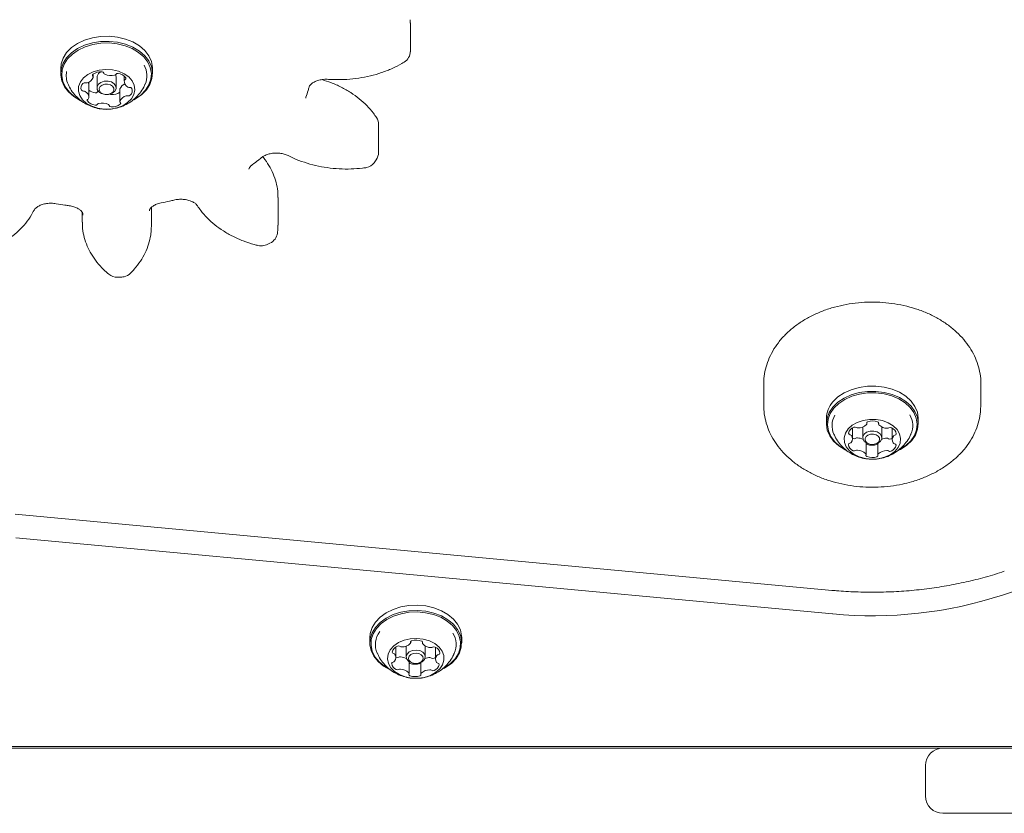
# Model space of a CAD drawing. Units: millimetres. Extents: x -5005 to 5005, y -1842 to 1842.
# Drawn here: x 2996 to 3223, y -322 to -140 of the extents above; entities that cross this region are included whole.
import ezdxf

# ---------------------------------------------------------------- set-up
doc = ezdxf.new("R2010")
doc.units = ezdxf.units.MM
doc.header["$LTSCALE"] = 1000
doc.layers.add('1 EQUIPMENT', color=7, linetype='Continuous', lineweight=18)

# ---------------------------------------------------------------- blocks, each defined once
blk = doc.blocks.new('CI 627 BLOCK')
at = {"layer": '1 EQUIPMENT'}
for p, q in [((3086.41, -140.39), (3086.37, -139.67)), ((3086.42, -146.91), (3086.42, -140.55)), ((3086.41, -146.83), (3086.42, -146.91)), ((3006, -149.84), (3005.89, -150.94)), ((3005.89, -150.94), (3005.89, -152.14)), ((3027.04, -152.14), (3027.04, -150.94)), ((3013.39, -152.89), (3013.39, -152.21)), ((3014.29, -152.65), (3014.26, -152.88)), ((3014.26, -152.88), (3014.26, -155.36)), ((3018.66, -155.36), (3018.66, -152.88)), ((3020.53, -152.66), (3020.53, -153.87)), ((3012.4, -157.55), (3012.4, -154.72)), ((3019.53, -155.7), (3019.53, -158.52)), ((3079.1, -170.22), (3079.1, -163.86)), ((3078.07, -172.61), (3078.53, -171.98)), ((3055.95, -186.97), (3055.95, -180.61)), ((3026.77, -187.31), (3026.77, -182.94)), ((3010.86, -184.05), (3010.86, -186.32)), ((3010.97, -184.7), (3010.98, -184.43)), ((3053.27, -191.52), (3054.09, -191.15)), ((3018.98, -198.98), (3019.95, -198.95)), ((3167.81, -223.58), (3167.81, -228.53)), ((3217.81, -228.53), (3217.81, -223.58)), ((3217.81, -228.53), (3217.81, -228.75)), ((3222.77, -272.21), (3355.6, -227.75)), ((3182.25, -231.54), (3182.25, -232.74)), ((3190.62, -233.49), (3190.62, -235.96)), ((3191.55, -232.75), (3191.55, -232.47)), ((3194.26, -232.48), (3194.26, -232.8)), ((3195.02, -235.96), (3195.02, -233.49)), ((3203.39, -232.74), (3203.39, -231.54)), ((3188.26, -236.23), (3188.26, -233.7)), ((3197.38, -233.74), (3197.38, -236.4)), ((3188.26, -236.07), (3188.39, -236.14)), ((3191.38, -239.84), (3191.38, -237.14)), ((3194.09, -237.23), (3194.09, -239.88)), ((3183.53, -271.13), (2995.42, -253.61)), ((2995.58, -259.03), (3183.68, -276.55)), ((3077.1, -282.02), (3077.1, -283.22)), ((3086.5, -283.21), (3086.5, -282.95)), ((3089.21, -282.96), (3089.21, -283.3)), ((3098.25, -283.22), (3098.25, -282.02)), ((3083.11, -286.61), (3083.11, -284.15)), ((3085.47, -283.97), (3085.47, -286.44)), ((3089.87, -286.44), (3089.87, -283.96)), ((3092.23, -284.24), (3092.23, -286.98)), ((3083.11, -286.52), (3083.17, -286.55)), ((3086.13, -290.28), (3086.13, -287.55)), ((3088.85, -287.75), (3088.85, -290.38)), ((2184.74, -307.13), (3450.93, -307.13)), ((3304.6, -307.49), (2331.07, -307.49)), ((3205.07, -311.49), (3205.07, -318.49)), ((3501.06, -322.49), (3209.07, -322.49))]:
    blk.add_line(p, q, dxfattribs=at)
at = {"layer": '1 EQUIPMENT', "flags": 128}
for points in [[(3027.04, -150.94), (3027.03, -150.66), (3026.78, -149.29), (3026.17, -147.98), (3025.24, -146.76), (3024.01, -145.7), (3022.52, -144.8), (3020.82, -144.12), (3018.98, -143.67), (3017.05, -143.47), (3015.1, -143.52), (3013.19, -143.83), (3011.4, -144.37), (3009.78, -145.14), (3008.39, -146.11), (3007.27, -147.24), (3006.47, -148.5), (3006, -149.84)], [(3022.74, -158.16), (3023.15, -157.93), (3024.54, -156.97), (3025.66, -155.83), (3026.46, -154.58), (3026.92, -153.24), (3027.03, -151.86), (3026.78, -150.49), (3026.17, -149.18), (3025.24, -147.97), (3024.01, -146.9), (3022.52, -146.01), (3020.82, -145.32), (3018.98, -144.87), (3017.05, -144.67), (3015.1, -144.72), (3013.19, -145.03), (3011.4, -145.57), (3009.78, -146.34), (3008.39, -147.31), (3007.27, -148.44), (3006.47, -149.7), (3006, -151.04), (3006, -151.04)], [(3022.9, -158.02), (3022.99, -157.97), (3024.35, -157.03), (3025.44, -155.92), (3026.22, -154.7), (3026.68, -153.39), (3026.78, -152.04), (3026.53, -150.71), (3025.94, -149.42), (3025.03, -148.24), (3023.83, -147.2), (3022.37, -146.33), (3020.72, -145.66), (3018.92, -145.22), (3017.03, -145.03), (3015.13, -145.08), (3013.27, -145.37), (3011.52, -145.91), (3009.94, -146.66), (3008.58, -147.6), (3007.49, -148.71), (3006.7, -149.93), (3006.25, -151.24), (3006.25, -151.24)], [(3006, -151.04), (3005.9, -152.42), (3006.15, -153.79), (3006.75, -155.1), (3007.69, -156.31), (3008.92, -157.38), (3010.41, -158.27), (3010.58, -158.35)], [(3006.25, -151.24), (3006.15, -152.59), (3006.39, -153.92), (3006.98, -155.2), (3007.89, -156.39), (3009.1, -157.43), (3010.55, -158.3), (3010.61, -158.33)], [(3010.03, -155.03), (3009.99, -156.1), (3010.29, -157.15), (3010.92, -158.11), (3011.86, -158.95), (3013.04, -159.62), (3014.41, -160.07), (3015.88, -160.29), (3017.39, -160.26), (3018.85, -159.98), (3020.18, -159.48), (3021.31, -158.77), (3022.18, -157.9), (3022.74, -156.91), (3022.96, -155.85), (3022.83, -154.79), (3022.36, -153.77), (3021.57, -152.87), (3020.51, -152.11), (3019.22, -151.55), (3017.79, -151.21), (3016.29, -151.11), (3014.79, -151.27), (3013.39, -151.66), (3012.15, -152.27), (3011.15, -153.07), (3010.43, -154), (3010.03, -155.03)], [(3015.08, -151.67), (3014.58, -152.08), (3014.29, -152.65)], [(3014.29, -155.13), (3014.58, -154.56), (3015.15, -154.11), (3015.93, -153.85), (3016.79, -153.82), (3017.59, -154.02), (3018.23, -154.43), (3018.6, -154.98), (3018.64, -155.58), (3018.35, -156.16), (3017.77, -156.6), (3017, -156.86), (3016.14, -156.89), (3015.33, -156.69), (3014.7, -156.28), (3014.33, -155.73), (3014.29, -155.13)], [(3018.66, -152.88), (3018.6, -152.5), (3018.52, -152.33)], [(3014.78, -155.53), (3014.81, -156), (3015.1, -156.42), (3015.59, -156.74), (3016.21, -156.9), (3016.88, -156.87), (3017.48, -156.67), (3017.92, -156.33), (3018.15, -155.89), (3018.11, -155.42), (3017.83, -154.99), (3017.34, -154.68), (3016.71, -154.52), (3016.05, -154.54), (3015.45, -154.74), (3015.01, -155.09), (3014.78, -155.53)], [(3019.53, -155.7), (3019.54, -155.66), (3019.54, -155.63)], [(3063.09, -155.25), (3063.09, -155.23), (3063.1, -155.2)], [(3026.77, -187.31), (3026.76, -187.62), (3026.76, -187.66)], [(3203.39, -231.54), (3203.39, -231.44), (3203.19, -230.07), (3202.63, -228.75), (3201.73, -227.52), (3200.54, -226.43), (3199.07, -225.51), (3197.4, -224.8), (3195.57, -224.32), (3193.65, -224.09), (3191.7, -224.11), (3189.79, -224.38), (3187.98, -224.9), (3186.33, -225.64), (3184.91, -226.58), (3183.75, -227.7)], [(3199.1, -238.76), (3199.31, -238.65), (3200.73, -237.71), (3201.89, -236.59), (3202.73, -235.35), (3203.24, -234.02), (3203.39, -232.64), (3203.19, -231.27), (3202.63, -229.95), (3201.73, -228.72), (3200.54, -227.63), (3199.07, -226.72), (3197.4, -226.01), (3195.57, -225.53), (3193.65, -225.29), (3191.7, -225.31), (3189.79, -225.58), (3187.98, -226.1), (3186.33, -226.84), (3184.91, -227.78), (3183.75, -228.9), (3183.75, -228.9)], [(3199.24, -238.64), (3200.55, -237.76), (3201.67, -236.68), (3202.5, -235.46), (3202.99, -234.16), (3203.14, -232.82), (3202.94, -231.48), (3202.39, -230.19), (3201.52, -228.99), (3200.35, -227.93), (3198.93, -227.04), (3197.29, -226.34), (3195.51, -225.87), (3193.63, -225.64), (3191.72, -225.66), (3189.86, -225.93), (3188.09, -226.43), (3186.48, -227.16), (3185.09, -228.08), (3183.97, -229.17)], [(3183.75, -228.9), (3182.91, -230.14), (3182.4, -231.47), (3182.25, -232.85), (3182.45, -234.22), (3183.01, -235.54), (3183.91, -236.77), (3185.11, -237.86), (3186.57, -238.77), (3186.84, -238.91)], [(3183.97, -229.17), (3183.14, -230.38), (3182.65, -231.68), (3182.5, -233.02), (3182.7, -234.36), (3183.25, -235.65), (3184.12, -236.85), (3185.29, -237.91), (3186.71, -238.81), (3186.87, -238.89)], [(3187.25, -233.95), (3186.63, -234.92), (3186.34, -235.97), (3186.4, -237.04), (3186.81, -238.06), (3187.54, -239), (3188.56, -239.79), (3189.81, -240.39), (3191.21, -240.77), (3192.71, -240.91), (3194.21, -240.81), (3195.64, -240.46), (3196.91, -239.89), (3197.97, -239.12), (3198.74, -238.21), (3199.2, -237.19), (3199.31, -236.13), (3199.08, -235.07), (3198.5, -234.09), (3197.62, -233.22), (3196.48, -232.52), (3195.15, -232.02), (3193.68, -231.76), (3192.17, -231.74), (3190.7, -231.97), (3189.34, -232.43), (3188.17, -233.11), (3187.25, -233.95)], [(3190.93, -235.16), (3191.51, -234.71), (3192.29, -234.45), (3193.14, -234.42), (3193.95, -234.63), (3194.59, -235.04), (3194.95, -235.59), (3195, -236.19), (3194.71, -236.76), (3194.13, -237.21), (3193.35, -237.47), (3192.5, -237.5), (3191.69, -237.3), (3191.05, -236.89), (3190.69, -236.34), (3190.64, -235.73), (3190.93, -235.16)], [(3191.36, -235.7), (3191.14, -236.14), (3191.17, -236.61), (3191.45, -237.03), (3191.95, -237.35), (3192.57, -237.5), (3193.23, -237.48), (3193.83, -237.28), (3194.28, -236.93), (3194.5, -236.49), (3194.47, -236.02), (3194.19, -235.6), (3193.69, -235.29), (3193.07, -235.13), (3192.41, -235.15), (3191.81, -235.35), (3191.36, -235.7)], [(3197.12, -236.24), (3197.35, -236.12), (3197.38, -236.1)], [(3183.53, -271.13), (3183.53, -271.13), (3183.52, -271.13)], [(3088.06, -274.55), (3086.11, -274.62), (3084.21, -274.95), (3082.44, -275.52), (3080.84, -276.31), (3079.47, -277.3), (3078.38, -278.44), (3077.61, -279.71), (3077.18, -281.06), (3077.1, -282.02)], [(3088.06, -275.75), (3086.11, -275.83), (3084.21, -276.15), (3082.44, -276.72), (3080.84, -277.51), (3079.47, -278.5), (3078.38, -279.65), (3077.61, -280.91), (3077.18, -282.26), (3077.11, -283.64), (3077.4, -285), (3078.04, -286.31), (3079, -287.51), (3080.27, -288.56), (3081.78, -289.43), (3081.78, -289.43)], [(3088.05, -276.1), (3086.15, -276.18), (3084.3, -276.5), (3082.56, -277.05), (3081, -277.83), (3079.67, -278.79), (3078.6, -279.91), (3077.85, -281.14), (3077.43, -282.46), (3077.36, -283.81), (3077.64, -285.14), (3078.27, -286.41), (3079.21, -287.58), (3080.44, -288.61), (3081.87, -289.44)], [(3094.1, -289.11), (3094.34, -288.97), (3095.68, -288.01), (3096.74, -286.89), (3097.49, -285.65), (3097.91, -284.34), (3097.98, -282.99), (3097.7, -281.66), (3097.08, -280.39), (3096.13, -279.22), (3094.9, -278.19), (3093.42, -277.34), (3091.75, -276.69), (3089.94, -276.28), (3088.05, -276.1)], [(3098.25, -282.02), (3098.23, -281.6), (3097.94, -280.24), (3097.3, -278.93), (3096.34, -277.74), (3095.08, -276.68), (3093.56, -275.81), (3091.85, -275.15), (3089.99, -274.72), (3088.06, -274.55)], [(3093.94, -289.24), (3094.5, -288.93), (3095.87, -287.94), (3096.96, -286.8), (3097.73, -285.53), (3098.16, -284.18), (3098.23, -282.8), (3097.94, -281.44), (3097.3, -280.14), (3096.34, -278.94), (3095.08, -277.88), (3093.56, -277.01), (3091.85, -276.35), (3089.99, -275.93), (3088.06, -275.75)], [(3087.91, -282.2), (3086.4, -282.28), (3084.97, -282.61), (3083.68, -283.17), (3082.6, -283.91), (3081.8, -284.82), (3081.32, -285.83), (3081.17, -286.89), (3081.38, -287.95), (3081.93, -288.94), (3082.78, -289.82), (3083.9, -290.54), (3085.23, -291.05), (3086.68, -291.33), (3088.19, -291.37), (3089.67, -291.17), (3091.04, -290.72), (3092.23, -290.07), (3093.18, -289.23), (3093.83, -288.27), (3094.14, -287.23), (3094.11, -286.16), (3093.73, -285.13), (3093.02, -284.18), (3092.03, -283.38), (3090.8, -282.76), (3089.4, -282.36), (3087.91, -282.2)], [(3087.75, -284.88), (3088.59, -285.02), (3089.28, -285.38), (3089.73, -285.9), (3089.87, -286.5), (3089.67, -287.09), (3089.17, -287.58), (3088.44, -287.9), (3087.59, -287.99), (3086.76, -287.85), (3086.06, -287.5), (3085.61, -286.98), (3085.47, -286.38), (3085.67, -285.79), (3086.17, -285.3), (3086.9, -284.98), (3087.75, -284.88)], [(3087.73, -285.59), (3087.08, -285.67), (3086.51, -285.91), (3086.13, -286.29), (3085.97, -286.75), (3086.08, -287.21), (3086.43, -287.61), (3086.96, -287.89), (3087.61, -287.99), (3088.26, -287.92), (3088.83, -287.67), (3089.22, -287.29), (3089.37, -286.84), (3089.26, -286.37), (3088.92, -285.97), (3088.38, -285.7), (3087.73, -285.59)], [(3091.89, -286.78), (3092.13, -286.66), (3092.23, -286.6)]]:
    blk.add_lwpolyline(points, dxfattribs=at)
at = {"layer": '1 EQUIPMENT'}
for centre, radius, start, end in [((3083.42, -140.55), 3, 0, 2.9519), ((3083.42, -146.91), 3, 301.1931, 0), ((3011.96, -152.57), 4.79, 168.3796, 204.2473), ((3015.16, -154.78), 3.12, 85.2001, 126.01), ((3015.44, -152.11), 0.437, 18.1842, 92.7025), ((3020.94, -152.56), 4.82, 335.8275, 29.8696), ((3011.4, -154.79), 0.603, 71.6589, 130.9283), ((3011.47, -152.22), 2.05, 284.4682, 338.9051), ((3011.07, -154.73), 1.32, 0.2681, 27.9655), ((3013.48, -152.49), 0.271, 123.6269, 228.8999), ((3013.13, -152.89), 0.268, 345.0054, 49.407), ((3016.19, -151.9), 0.344, 192.9755, 247.2093), ((3017.51, -149.14), 3.4, 244.7686, 283.2508), ((3018.2, -152), 0.457, 280.4804, 325.1013), ((3019.01, -152.6), 0.545, 78.2428, 141.9122), ((3018.86, -154.58), 2.53, 37.1695, 84.2177), ((3020.87, -153.78), 0.335, 114.0588, 169.2309), ((3022.11, -153.81), 1.57, 176.4418, 241.941), ((3020.64, -153.2), 0.287, 289.814, 30.6763), ((3011.92, -155.35), 1.37, 132.179, 204.1011), ((3011.1, -155.63), 0.512, 212.3445, 278.8866), ((3011.24, -156.75), 0.619, 59.1578, 95.458), ((3010.82, -157.61), 1.57, 356.4418, 61.9409), ((3011.78, -153.58), 0.663, 253.2242, 287.8639), ((3014.17, -153.72), 2.83, 231.2861, 262.7336), ((3013.92, -155.99), 0.546, 258.2641, 321.9309), ((3014.72, -156.58), 0.449, 103.5497, 145.2909), ((3017.76, -153.78), 3.15, 265.2966, 304.2355), ((3021.39, -156.32), 1.97, 111.1698, 159.4046), ((3021.69, -154.66), 0.619, 239.1584, 275.4604), ((3021.82, -155.79), 0.512, 32.3436, 98.8842), ((3021, -156.07), 1.37, 312.179, 24.1009), ((3012.29, -158.22), 0.287, 109.8645, 210.6863), ((3014.06, -156.83), 2.53, 217.1689, 264.2133), ((3012.06, -157.64), 0.335, 294.0143, 349.2238), ((3017.53, -156.32), 0.59, 238.4109, 267.2864), ((3021.46, -159.19), 2.05, 104.4846, 158.8901), ((3019.8, -158.52), 0.268, 164.9688, 229.4644), ((3019.45, -158.93), 0.271, 303.624, 48.8387), ((3021.15, -157.84), 0.663, 73.2241, 107.8676), ((3021.53, -156.63), 0.603, 251.6589, 310.9285), ((3013.92, -158.82), 0.546, 258.2641, 321.9309), ((3014.72, -159.42), 0.457, 100.5265, 145.1077), ((3015.42, -162.28), 3.4, 64.7603, 103.2512), ((3016.74, -159.52), 0.344, 12.9923, 67.2074), ((3017.49, -159.31), 0.437, 198.1994, 272.7507), ((3017.77, -156.63), 3.12, 265.2002, 306.01), ((3076.1, -163.86), 3, 0, 32.6914), ((3076.1, -170.22), 3, 324.098, 0), ((3075.67, -170.81), 3, 277.5178, 282.5613), ((3075.67, -170.81), 3, 282.5613, 323.1609), ((3052.85, -188.42), 3, 294.5752, 352.1177), ((3052.05, -188.77), 3, 255.9959, 282.5613), ((3052.05, -188.77), 3, 282.5613, 293.9108), ((3018.9, -195.98), 3, 230.4494, 271.4769), ((3019.84, -195.95), 3, 272.046, 282.5613), ((3019.84, -195.95), 3, 282.5613, 314.654), ((3188.18, -231.65), 5.94, 138.2359, 178.9751), ((3188.38, -233.17), 4.85, 150.1485, 203.97), ((3197.29, -233.17), 4.83, 335.915, 30.6844), ((3188.78, -234.14), 0.63, 56.46, 113.9695), ((3189.5, -230.84), 2.88, 269.8644, 312.9854), ((3191.28, -232.75), 0.263, 313.1546, 18.3708), ((3191.85, -232.6), 0.323, 100.0955, 192.6983), ((3192.88, -235.56), 3.45, 70.2729, 108.3565), ((3193.98, -232.62), 0.316, 344.1839, 78.3357), ((3194.52, -232.8), 0.259, 158.637, 224.5162), ((3196.32, -230.99), 2.81, 225.1081, 268.9125), ((3189.14, -235.26), 1.81, 110.0187, 169.3383), ((3187.73, -234.91), 0.37, 182.571, 266.4737), ((3187.64, -235.75), 0.473, 37.3455, 80.9524), ((3186.92, -236.23), 1.33, 322.0129, 35.2545), ((3189.46, -233.12), 0.597, 235.657, 272.8297), ((3196.31, -233.19), 0.608, 265.927, 302.6583), ((3196.98, -234.24), 0.633, 64.7493, 122.0635), ((3196.6, -235.3), 1.75, 7.8191, 68.4449), ((3198.72, -236.4), 1.33, 142.0129, 215.2546), ((3198.04, -235.89), 0.487, 97.7715, 140.4995), ((3197.96, -235.02), 0.382, 272.3159, 354.5167), ((3187.68, -237.61), 0.381, 92.3534, 174.5264), ((3189.04, -237.33), 1.75, 187.8181, 248.4393), ((3187.6, -236.74), 0.487, 277.7363, 320.4952), ((3188.66, -235.56), 0.633, 244.773, 302.0757), ((3189.33, -236.61), 0.608, 85.9677, 122.6607), ((3189.23, -239.18), 3.18, 62.6061, 87.456), ((3191.73, -237.1), 0.415, 212.6932, 252.139), ((3192.76, -234.25), 3.45, 250.273, 288.3565), ((3193.74, -237.13), 0.409, 285.7048, 330.2538), ((3196.23, -239.37), 3.29, 91.372, 113.4158), ((3196.18, -236.68), 0.597, 55.6572, 92.8334), ((3196.86, -235.66), 0.63, 236.46, 293.9697), ((3196.5, -237.37), 1.81, 290.0187, 349.3382), ((3198, -236.88), 0.473, 217.3464, 260.9551), ((3197.91, -237.72), 0.37, 2.5695, 86.4709), ((3188.66, -238.39), 0.633, 244.773, 302.0757), ((3189.33, -239.44), 0.608, 85.9677, 122.6607), ((3189.32, -241.64), 2.81, 45.098, 88.9137), ((3191.12, -239.83), 0.259, 338.6556, 44.5158), ((3191.66, -240.01), 0.316, 164.2043, 258.3982), ((3192.76, -237.08), 3.45, 250.273, 288.3565), ((3193.79, -240.03), 0.323, 280.1041, 12.6354), ((3194.36, -239.88), 0.263, 133.1148, 198.4317), ((3196.14, -241.79), 2.88, 89.8776, 132.9732), ((3196.18, -239.51), 0.597, 55.6572, 92.8334), ((3196.86, -238.49), 0.63, 236.46, 293.9697), ((3192.86, -180.91), 96.08, 264.5199, 288.1399), ((3083.32, -283.64), 4.94, 142.5927, 203.5301), ((3092.07, -283.65), 4.89, 336.0234, 32.7825), ((3084.46, -281.23), 2.92, 269.1758, 311.8796), ((3086.23, -283.21), 0.265, 311.7677, 16.617), ((3086.81, -283.07), 0.328, 99.2562, 190.8032), ((3087.79, -286.03), 3.45, 69.4627, 107.5664), ((3088.94, -283.11), 0.311, 342.3318, 77.444), ((3089.47, -283.3), 0.257, 156.9282, 223.0954), ((3084.05, -285.72), 1.84, 109.1417, 167.7032), ((3082.62, -285.32), 0.365, 180.8919, 265.7701), ((3082.51, -286.15), 0.465, 36.1289, 80.193), ((3083.7, -284.56), 0.628, 55.5823, 113.2386), ((3084.39, -283.56), 0.591, 234.6216, 272.1089), ((3091.28, -281.56), 2.77, 223.937, 268.2157), ((3091.24, -283.71), 0.614, 265.2205, 301.6956), ((3091.89, -284.78), 0.634, 63.982, 121.2572), ((3091.51, -285.8), 1.72, 6.1353, 67.5149), ((3092.84, -285.57), 0.388, 271.6941, 352.8052), ((3082.5, -288.02), 0.388, 91.6821, 172.8868), ((3083.83, -287.79), 1.72, 186.1354, 247.5149), ((3082.43, -287.14), 0.495, 277.0318, 319.272), ((3081.77, -286.61), 1.34, 320.44, 33.6222), ((3083.45, -285.98), 0.634, 243.9842, 301.2229), ((3084.1, -287.04), 0.614, 85.1965, 121.7312), ((3083.99, -289.48), 3.05, 57.2665, 86.9767), ((3086.48, -287.56), 0.421, 214.5412, 250.7391), ((3087.55, -284.72), 3.45, 249.4628, 287.5663), ((3088.48, -287.62), 0.41, 284.6768, 331.7848), ((3090.97, -289.98), 3.37, 90.724, 109.9383), ((3090.95, -287.2), 0.591, 54.6598, 92.1055), ((3091.64, -286.2), 0.628, 235.5469, 293.2416), ((3093.57, -286.97), 1.34, 140.4547, 213.623), ((3092.83, -287.44), 0.464, 216.0696, 260.2004), ((3092.91, -286.45), 0.495, 97.0217, 139.2707), ((3092.72, -288.26), 0.364, 0.8435, 85.7636), ((3083.45, -288.81), 0.634, 243.9842, 301.2229), ((3084.1, -289.87), 0.614, 85.1965, 121.7312), ((3084.06, -292.03), 2.77, 43.9508, 88.203), ((3085.87, -290.28), 0.258, 336.9287, 43.102), ((3089.11, -290.38), 0.265, 131.7681, 196.622), ((3090.88, -292.36), 2.92, 89.1758, 131.8797), ((3090.95, -290.03), 0.591, 54.6598, 92.1055), ((3091.64, -289.03), 0.628, 235.5469, 293.2416), ((3091.29, -287.86), 1.84, 289.1407, 347.7104), ((3086.4, -290.48), 0.311, 162.3318, 257.4443), ((3087.55, -287.55), 3.45, 249.4628, 287.5663), ((3088.54, -290.52), 0.328, 279.2564, 10.7983), ((3209.07, -311.49), 4, 90, 180), ((3209.07, -318.49), 4, 180, 270)]:
    blk.add_arc(centre, radius, start, end, dxfattribs=at)
for points, knots in [([(3067.55, -153.41), (3068.04, -153.43), (3069.46, -153.51), (3071.8, -153.45), (3074.55, -153.17), (3077.23, -152.65), (3079.82, -151.9), (3082.24, -150.95), (3083.93, -150.1), (3084.79, -149.58), (3084.97, -149.48)], [0, 0, 0, 0, 0.079862, 0.228078, 0.376434, 0.524934, 0.673636, 0.822575, 0.963339, 1, 1, 1, 1]), ([(3063.1, -155.2), (3063.11, -155.16), (3063.14, -155.05), (3063.3, -154.78), (3063.73, -154.35), (3064.43, -153.93), (3065.35, -153.59), (3066.42, -153.38), (3067.17, -153.4), (3067.55, -153.41)], [0, 0, 0, 0, 0.0766624, 0.2333412, 0.3795356, 0.5341535, 0.6879408, 0.8425583, 1, 1, 1, 1]), ([(3078.63, -162.24), (3078.39, -161.89), (3077.74, -160.92), (3076.45, -159.44), (3074.7, -157.85), (3072.72, -156.43), (3070.51, -155.18), (3068.3, -154.18), (3066.76, -153.7), (3066.08, -153.48)], [0, 0, 0, 0, 0.088167, 0.242821, 0.398507, 0.555513, 0.713418, 0.871838, 1, 1, 1, 1]), ([(3007.62, -154.53), (3007.72, -154.77), (3008.02, -155.5), (3008.78, -156.6), (3009.85, -157.78), (3011.1, -158.75), (3012.48, -159.51), (3013.99, -160.05), (3015.61, -160.32), (3017.02, -160.36), (3017.86, -160.19), (3018.15, -160.13)], [0, 0, 0, 0, 0.059389, 0.184957, 0.308158, 0.42989, 0.551333, 0.674083, 0.800242, 0.932288, 1, 1, 1, 1]), ([(3018.38, -160.09), (3018.61, -160.05), (3019.38, -159.93), (3020.62, -159.42), (3022.05, -158.61), (3023.32, -157.55), (3024.37, -156.29), (3025.04, -155.27), (3025.27, -154.65), (3025.31, -154.54)], [0, 0, 0, 0, 0.074893, 0.253028, 0.430577, 0.608049, 0.785878, 0.964254, 1, 1, 1, 1]), ([(3062.38, -157.49), (3062.56, -156.99), (3062.82, -156.23), (3063.03, -155.45), (3063.1, -155.2)], [0, 0, 0, 0, 0.666581, 1, 1, 1, 1]), ([(3062.35, -157.71), (3062.35, -157.69), (3062.34, -157.63), (3062.36, -157.55), (3062.38, -157.49)], [0, 0, 0, 0, 0.281756, 1, 1, 1, 1]), ([(3050, -173.09), (3050.49, -172.73), (3051.23, -172.19), (3051.92, -171.62), (3052.15, -171.43)], [0, 0, 0, 0, 0.666543, 1, 1, 1, 1]), ([(3052.15, -171.43), (3052.24, -171.36), (3052.52, -171.15), (3053.17, -170.81), (3054.14, -170.51), (3055.24, -170.37), (3056.35, -170.41), (3057.42, -170.61), (3057.99, -170.86), (3058.27, -170.99)], [0, 0, 0, 0, 0.074103, 0.2268564, 0.3806504, 0.535664, 0.6916301, 0.8471965, 1, 1, 1, 1]), ([(3055.91, -180.6), (3055.91, -180.13), (3055.91, -178.96), (3055.54, -177.13), (3054.87, -175.14), (3053.87, -173.23), (3053.03, -171.93), (3052.47, -171.31), (3052.41, -171.25)], [0, 0, 0, 0, 0.143273, 0.349944, 0.556873, 0.765161, 0.975548, 1, 1, 1, 1]), ([(3058.27, -170.99), (3058.69, -171.19), (3059.89, -171.77), (3061.99, -172.56), (3064.58, -173.29), (3067.26, -173.79), (3070.01, -174.06), (3072.73, -174.09), (3074.75, -173.95), (3075.84, -173.82), (3076.06, -173.79)], [0, 0, 0, 0, 0.080658, 0.229071, 0.377484, 0.525894, 0.674291, 0.822708, 0.963394, 1, 1, 1, 1]), ([(3049.26, -174.12), (3049.26, -174.08), (3049.25, -173.99), (3049.34, -173.76), (3049.59, -173.42), (3049.89, -173.18), (3050, -173.09)], [0, 0, 0, 0, 0.21936, 0.52726, 0.812149, 1, 1, 1, 1]), ([(3029, -181.89), (3029.66, -181.75), (3030.66, -181.55), (3031.64, -181.31), (3031.96, -181.23)], [0, 0, 0, 0, 0.666635, 1, 1, 1, 1]), ([(3031.96, -181.23), (3032.13, -181.19), (3032.64, -181.08), (3033.57, -181.01), (3034.68, -181.1), (3035.7, -181.36), (3036.54, -181.74), (3037.14, -182.19), (3037.32, -182.44), (3037.41, -182.56)], [0, 0, 0, 0, 0.0756165, 0.2311252, 0.387342, 0.5426183, 0.6957915, 0.8475288, 1, 1, 1, 1]), ([(2986.85, -193.66), (2987.31, -193.51), (2988.6, -193.07), (2990.64, -192.18), (2992.88, -190.93), (2994.91, -189.49), (2996.7, -187.87), (2998.23, -186.1), (2999.19, -184.64), (2999.63, -183.79), (2999.73, -183.6)], [0, 0, 0, 0, 0.079087, 0.225786, 0.372793, 0.51982, 0.666571, 0.812624, 0.957485, 1, 1, 1, 1]), ([(2999.73, -183.6), (2999.76, -183.55), (2999.84, -183.4), (3000.13, -183.06), (3000.75, -182.62), (3001.62, -182.24), (3002.65, -182), (3003.77, -181.92), (3004.49, -182.02), (3004.85, -182.06)], [0, 0, 0, 0, 0.0754528, 0.2240765, 0.3808257, 0.5346122, 0.6889946, 0.8447009, 1, 1, 1, 1]), ([(3004.85, -182.06), (3005.52, -182.18), (3006.53, -182.35), (3007.54, -182.49), (3007.88, -182.54)], [0, 0, 0, 0, 0.666728, 1, 1, 1, 1]), ([(3007.88, -182.54), (3008.05, -182.57), (3008.58, -182.65), (3009.38, -182.9), (3010.16, -183.31), (3010.67, -183.75), (3010.92, -184.13), (3010.99, -184.34), (3010.98, -184.43), (3010.98, -184.47)], [0, 0, 0, 0, 0.077227, 0.234601, 0.390241, 0.545134, 0.703154, 0.873301, 1, 1, 1, 1]), ([(3026.31, -183.7), (3026.31, -183.65), (3026.31, -183.54), (3026.47, -183.22), (3026.86, -182.8), (3027.51, -182.37), (3028.28, -182.05), (3028.81, -181.93), (3029, -181.89)], [0, 0, 0, 0, 0.200569, 0.380231, 0.548065, 0.725353, 0.90053, 1, 1, 1, 1]), ([(3037.41, -182.56), (3037.65, -182.91), (3038.3, -183.88), (3039.6, -185.35), (3041.35, -186.94), (3043.34, -188.36), (3045.54, -189.61), (3047.92, -190.66), (3049.88, -191.31), (3051.04, -191.61), (3051.33, -191.69)], [0, 0, 0, 0, 0.081405, 0.224237, 0.368017, 0.513011, 0.658829, 0.805118, 0.951612, 1, 1, 1, 1]), ([(3010.89, -186.29), (3010.89, -186.79), (3010.9, -187.98), (3011.27, -189.84), (3011.95, -191.82), (3012.94, -193.74), (3014.21, -195.55), (3015.58, -197.07), (3016.58, -197.94), (3016.99, -198.29)], [0, 0, 0, 0, 0.112176, 0.265994, 0.420019, 0.575067, 0.731684, 0.890062, 1, 1, 1, 1]), ([(3021.95, -198.09), (3022.26, -197.77), (3023.11, -196.9), (3024.29, -195.34), (3025.41, -193.4), (3026.19, -191.38), (3026.66, -189.47), (3026.71, -188.24), (3026.73, -187.7)], [0, 0, 0, 0, 0.106055, 0.2970415, 0.4867361, 0.6741283, 0.8591277, 1, 1, 1, 1]), ([(3055.82, -188.83), (3055.87, -188.42), (3055.95, -187.82), (3055.92, -187.21), (3055.91, -187.02)], [0, 0, 0, 0, 0.6769379, 1, 1, 1, 1]), ([(3217.8, -223.59), (3217.8, -223.51), (3217.85, -222.73), (3217.65, -221.23), (3217.18, -219.13), (3216.37, -217.1), (3215.28, -215.15), (3213.9, -213.31), (3212.26, -211.6), (3210.36, -210.03), (3208.23, -208.64), (3205.91, -207.43), (3203.41, -206.43), (3200.78, -205.65), (3198.04, -205.1), (3195.25, -204.78), (3192.42, -204.69), (3189.59, -204.84), (3186.8, -205.23), (3184.09, -205.85), (3181.48, -206.7), (3179, -207.77), (3176.7, -209.06), (3174.59, -210.54), (3172.73, -212.21), (3171.13, -214.04), (3169.82, -216), (3168.83, -218.06), (3168.17, -220.19), (3167.83, -222.09), (3167.84, -223.26), (3167.85, -223.71)], [0, 0, 0, 0, 0.003528, 0.037866, 0.072135, 0.106522, 0.141209, 0.176315, 0.211877, 0.247857, 0.284164, 0.320688, 0.357334, 0.394027, 0.430727, 0.467425, 0.504128, 0.540852, 0.577613, 0.614427, 0.651309, 0.688266, 0.725283, 0.7623, 0.799227, 0.835936, 0.872284, 0.90815, 0.94348, 0.978316, 1, 1, 1, 1]), ([(3167.85, -228.66), (3167.84, -228.93), (3167.82, -229.91), (3168.1, -231.59), (3168.69, -233.67), (3169.59, -235.67), (3170.78, -237.58), (3172.25, -239.38), (3173.98, -241.05), (3175.96, -242.56), (3178.16, -243.89), (3180.55, -245.03), (3183.1, -245.96), (3185.77, -246.66), (3188.52, -247.14), (3191.34, -247.38), (3194.17, -247.39), (3196.98, -247.15), (3199.55, -246.73), (3201.14, -246.31), (3201.83, -246.12)], [0, 0, 0, 0, 0.020748, 0.0764, 0.132021, 0.187943, 0.244431, 0.301634, 0.359568, 0.418138, 0.477177, 0.536513, 0.596002, 0.655536, 0.715072, 0.774608, 0.834159, 0.893756, 0.953418, 1, 1, 1, 1]), ([(3201.83, -246.12), (3202.31, -245.98), (3203.67, -245.57), (3205.8, -244.71), (3208.17, -243.5), (3210.34, -242.08), (3212.29, -240.47), (3213.99, -238.7), (3215.39, -236.78), (3216.5, -234.74), (3217.27, -232.64), (3217.72, -230.64), (3217.76, -229.35), (3217.78, -228.79)], [0, 0, 0, 0, 0.053518, 0.151975, 0.25069, 0.349476, 0.448113, 0.546293, 0.643639, 0.739791, 0.834537, 0.927898, 1, 1, 1, 1]), ([(3183.98, -235.14), (3184.1, -235.42), (3184.43, -236.2), (3185.23, -237.33), (3186.32, -238.49), (3187.59, -239.44), (3188.98, -240.18), (3190.5, -240.69), (3192.12, -240.94), (3193.51, -240.96), (3194.31, -240.78), (3194.56, -240.73)], [0, 0, 0, 0, 0.070977, 0.195753, 0.318251, 0.439384, 0.560362, 0.682821, 0.8089, 0.941083, 1, 1, 1, 1]), ([(3194.8, -240.68), (3195.06, -240.63), (3195.87, -240.49), (3197.14, -239.95), (3198.55, -239.11), (3199.8, -238.03), (3200.83, -236.75), (3201.46, -235.76), (3201.66, -235.2), (3201.68, -235.15)], [0, 0, 0, 0, 0.088529, 0.267519, 0.445981, 0.624423, 0.803256, 0.982646, 1, 1, 1, 1]), ([(3223.21, -266.73), (3222.48, -266.97), (3220.33, -267.67), (3216.66, -268.69), (3212.2, -269.69), (3207.65, -270.49), (3203.03, -271.08), (3198.36, -271.44), (3193.66, -271.59), (3189.05, -271.52), (3185.67, -271.32), (3183.87, -271.16), (3183.53, -271.13)], [0, 0, 0, 0, 0.0599022, 0.1749747, 0.2900902, 0.4052272, 0.5203829, 0.6355524, 0.7507297, 0.8659077, 0.9750263, 1, 1, 1, 1]), ([(3078.83, -285.61), (3078.93, -285.85), (3079.23, -286.6), (3080, -287.7), (3081.07, -288.87), (3082.32, -289.84), (3083.71, -290.6), (3085.21, -291.12), (3086.55, -291.39), (3087.38, -291.37), (3087.66, -291.36)], [0, 0, 0, 0, 0.0699496, 0.2146306, 0.3565931, 0.4968735, 0.6368362, 0.778326, 0.9237696, 1, 1, 1, 1]), ([(3087.98, -291.36), (3088.16, -291.37), (3088.94, -291.38), (3090.25, -291.09), (3091.85, -290.51), (3093.27, -289.68), (3094.54, -288.62), (3095.59, -287.36), (3096.25, -286.35), (3096.48, -285.74), (3096.51, -285.65)], [0, 0, 0, 0, 0.048608, 0.215306, 0.367162, 0.518524, 0.669826, 0.821434, 0.973509, 1, 1, 1, 1])]:
    blk.add_open_spline(points, degree=3, knots=knots, dxfattribs=at)

msp = doc.modelspace()

# ---------------------------------------------------------------- block references
at = {"layer": '1 EQUIPMENT'}
msp.add_blockref('CI 627 BLOCK', (0, 0), dxfattribs=at)

doc.saveas('drawing.dxf')
